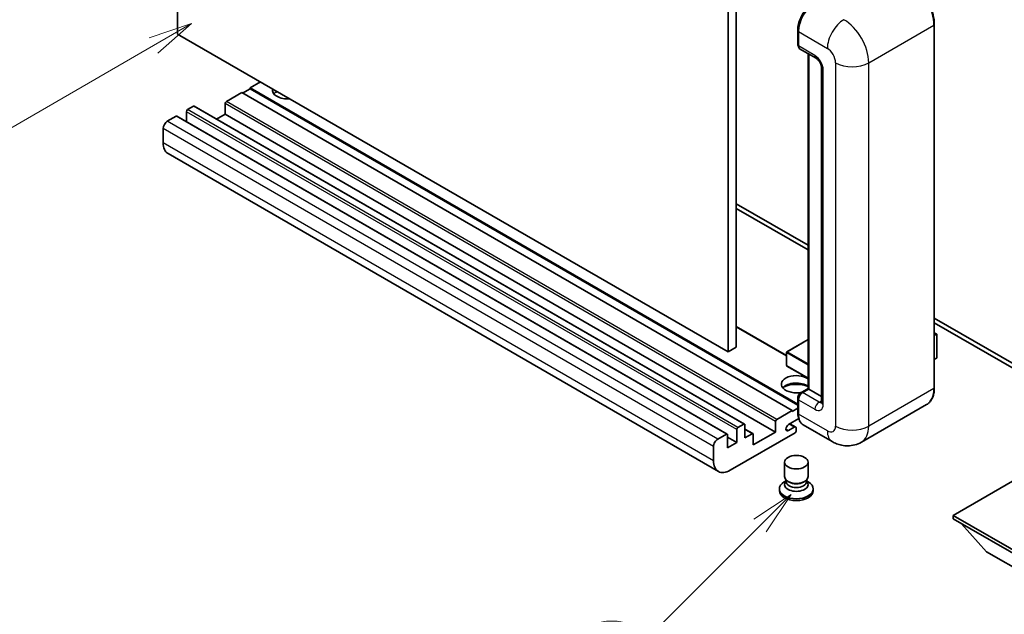
# Model space of a CAD drawing. Units: millimetres. Extents: x 2 to 8870, y 14 to 1138.
# Drawn here: x 90 to 258, y 465 to 566 of the extents above; entities that cross this region are included whole.
import ezdxf

# ---------------------------------------------------------------- set-up
doc = ezdxf.new("R2010")
doc.units = ezdxf.units.MM
doc.layers.add('Symbol (TK)', color=100, linetype='Continuous', lineweight=18, true_color=0x00ff3f)
doc.layers.add('Visible (ISO)', color=7, linetype='Continuous', lineweight=35)
doc.layers.add('Visible Narrow (ISO)', color=7, linetype='Continuous', lineweight=25)
doc.styles.add('Note Text (TK2)', font='MS PGothic.ttf')

# ---------------------------------------------------------------- blocks, each defined once
blk = doc.blocks.new('バルーン4')
at = {"layer": 'Symbol (TK)', "color": 100, "true_color": 0x00ff40}
for p, q in [((53.577, 191.844), (51.162, 191.028)), ((51.412, 190.594), (53.577, 191.844)), ((51.662, 190.161), (53.577, 191.844)), ((51.412, 190.594), (40.757, 184.442))]:
    blk.add_line(p, q, dxfattribs=at)
at = {"layer": 'Symbol (TK)'}
blk.add_circle((38.159, 182.942), 3, dxfattribs=at)
at = {"layer": 'Symbol (TK)', "color": 7, "insert": (38.159, 182.919), "char_height": 2, "attachment_point": 5, "style": 'Note Text (TK2)'}
blk.add_mtext('1', dxfattribs=at)
blk = doc.blocks.new('バルーン7')
at = {"layer": 'Symbol (TK)', "color": 100, "true_color": 0x00ff40}
for p, q in [((87.72, 165.04), (85.599, 163.626)), ((85.953, 163.273), (87.72, 165.04)), ((86.306, 162.919), (87.72, 165.04)), ((85.953, 163.273), (79.626, 156.946))]:
    blk.add_line(p, q, dxfattribs=at)
at = {"layer": 'Symbol (TK)'}
blk.add_circle((77.513, 154.833), 3, dxfattribs=at)
at = {"layer": 'Symbol (TK)', "color": 7, "insert": (77.513, 154.81), "char_height": 2, "attachment_point": 5, "style": 'Note Text (TK2)'}
blk.add_mtext('11', dxfattribs=at)

msp = doc.modelspace()

# ---------------------------------------------------------------- linework, layer by layer
at = {"layer": 'Visible (ISO)'}
for p, q in [((117.238, 563.6074), (117.238, 627.2942)), ((212.6974, 573.8136), (212.6974, 510.1269)), ((211.2832, 572.9971), (211.2832, 509.3104)), ((223.1954, 561.852), (223.1954, 564.3014)), ((223.304, 564.0157), (223.304, 561.5662)), ((246.535, 503.1867), (246.535, 565.2404)), ((211.2832, 509.3104), (117.238, 563.6074)), ((223.5111, 561.1084), (226.3396, 559.4754)), ((224.9632, 503.0452), (224.9632, 560.27)), ((225.0718, 560.2074), (225.0718, 502.9825)), ((227.2538, 557.8919), (227.2538, 500.7372)), ((131.3801, 555.4425), (129.6124, 554.4218)), ((128.1982, 553.6053), (125.5819, 552.0948)), ((222.2434, 499.3083), (128.1982, 553.6053)), ((129.6124, 554.2585), (128.3396, 553.5237)), ((223.1954, 500.3916), (129.6124, 554.4218)), ((129.6124, 554.4218), (129.6124, 554.2585)), ((223.1954, 500.2283), (129.6124, 554.2585)), ((118.7229, 550.3393), (118.7229, 548.6445)), ((119.925, 551.2783), (118.9351, 550.7068)), ((214.1202, 496.9962), (120.075, 551.2932)), ((125.3697, 551.7274), (125.3697, 549.9311)), ((116.9552, 549.5637), (115.4702, 548.7064)), ((211.1504, 495.2815), (117.1052, 549.5785)), ((125.3697, 549.9311), (123.902, 549.0837)), ((219.4149, 495.6341), (125.3697, 549.9311)), ((114.7631, 547.4816), (114.7631, 545.0321)), ((209.6368, 488.904), (115.5916, 543.201)), ((212.6974, 534.6218), (224.9632, 527.5401)), ((212.6974, 533.8053), (224.9632, 526.7236)), ((246.535, 515.0857), (269.0892, 502.064)), ((221.2948, 508.6939), (212.6974, 513.6576)), ((246.535, 514.2692), (269.0892, 501.2475)), ((246.535, 512.5883), (246.9507, 512.3483)), ((246.9214, 512.3314), (246.535, 512.1083)), ((246.9214, 512.3314), (246.9507, 512.3483)), ((246.9507, 512.3483), (246.9507, 508.2898)), ((212.6974, 510.1269), (211.2832, 509.3104)), ((224.9632, 511.4452), (221.3448, 509.3562)), ((221.2948, 509.2696), (221.2948, 506.9834)), ((246.9214, 508.2489), (246.535, 508.0259)), ((224.9632, 504.8077), (221.3448, 506.8968)), ((223.1954, 498.9817), (223.1954, 501.4312)), ((223.7094, 502.3213), (224.9632, 503.0452)), ((225.0718, 502.9825), (224.0111, 502.3702)), ((225.0364, 503.003), (224.9632, 503.0452)), ((225.0364, 503.003), (225.0718, 502.9825)), ((225.0718, 502.9825), (227.2538, 501.7228)), ((223.304, 501.1454), (223.304, 498.6959)), ((245.2191, 500.3379), (234.0822, 493.908)), ((219.6271, 497.7978), (222.2434, 499.3083)), ((222.2434, 499.145), (223.1954, 499.6947)), ((222.2434, 499.3083), (222.2434, 499.145)), ((212.9803, 496.4097), (213.9702, 496.9813)), ((214.1823, 496.8588), (214.1823, 494.6543)), ((219.4149, 495.6341), (219.4149, 497.4304)), ((223.3878, 497.9278), (221.6246, 496.9099)), ((221.6246, 495.8892), (222.5969, 496.4506)), ((222.8469, 496.4753), (221.8595, 497.0454)), ((229.0822, 494.0071), (224.1324, 496.8648)), ((209.5154, 494.4093), (211.0004, 495.2667)), ((211.2125, 495.1442), (211.2125, 492.9396)), ((212.7681, 493.8378), (211.2125, 494.7359)), ((222.7383, 495.5116), (211.6368, 489.1021)), ((212.7681, 493.8378), (212.7681, 496.0423)), ((215.5344, 495.3632), (214.1823, 496.1438)), ((214.1823, 494.6543), (215.3844, 495.3483)), ((215.5966, 493.4295), (219.4149, 495.6341)), ((215.5966, 495.2258), (215.5966, 493.4295)), ((222.9505, 496.2464), (222.9505, 495.879)), ((208.8083, 490.7351), (208.8083, 493.1846)), ((211.2125, 492.9396), (212.7681, 493.8378)), ((220.9505, 488.01), (220.9505, 490.4901)), ((224.9505, 488.01), (224.9505, 490.4901)), ((264.3162, 489.7961), (249.7498, 481.3862)), ((221.192, 487.2704), (220.8999, 487.1017)), ((221.213, 487.3084), (221.0445, 487.0025)), ((221.213, 487.1527), (221.213, 487.4382)), ((221.7219, 487.0864), (221.5363, 487.1935)), ((224.1791, 487.0864), (224.3647, 487.1935)), ((224.688, 487.1527), (224.688, 487.4382)), ((224.688, 487.3084), (224.8564, 487.0025)), ((224.7089, 487.2704), (225.0011, 487.1017)), ((220.0505, 485.9178), (220.0505, 485.5912)), ((225.8505, 485.9178), (225.8505, 485.5912)), ((249.7498, 481.3862), (249.7498, 480.8147)), ((249.7498, 481.3862), (264.3162, 472.9763)), ((249.7498, 480.8147), (264.3162, 472.4047)), ((255.4774, 475.1808), (251.2062, 479.9738)), ((255.4774, 475.1808), (264.3162, 470.0777))]:
    msp.add_line(p, q, dxfattribs=at)
for centre, start, end in [((221.3948, 509.2696), 120, 180), ((221.3948, 506.9834), 180, 240)]:
    msp.add_arc(centre, 0.1, start, end, dxfattribs=at)
for centre, major_axis, start_param, end_param in [((226.1324, 565.6487), (-2, -3.4641), 3.92699082, 5.49778714), ((224.0111, 561.9744), (-0.5, -0.866), 5.49778714, 6.28318531), ((135.9763, 554.0136), (-2.55, 0), 6.12666207, 8.01050487), ((135.9763, 552.748), (2.55, 0), 2.33658539, 2.69731031), ((135.9763, 551.9723), (-3.5, 0), 5.20803544, 5.35075369), ((125.5819, 551.8499), (-0.15, -0.2598), 3.92699082, 5.49778714), ((118.9351, 550.4618), (-0.15, -0.2598), 3.92699082, 5.49778714), ((119.925, 551.0334), (0.15, 0.2598), 0, 0.78539816), ((115.4702, 547.8899), (-0.5, -0.866), 3.92699082, 5.49778714), ((116.9552, 549.3187), (0.15, 0.2598), 0, 0.78539816), ((117.5916, 546.6651), (-2, -3.4641), 5.49778714, 6.28318531), ((246.8507, 508.2898), (0.1, 0), 5.49778714, 6.28318531), ((222.9505, 503.799), (-2.55, 0), 3.80270382, 8.23711107), ((222.9505, 502.5335), (2.55, 0), 0.66111116, 2.69731031), ((222.9505, 501.7578), (-3.5, 0), 4.09970042, 5.35075369), ((224.0111, 501.5537), (-0.5, -0.866), 3.92699082, 5.49778714), ((226.1324, 500.3289), (-2, -3.4641), 5.49778714, 6.28318531), ((212.9803, 496.1648), (0.15, 0.2598), 0.78539816, 2.35619449), ((213.9702, 496.7363), (0.15, 0.2598), 5.49778714, 7.06858347), ((219.6271, 497.5528), (0.15, 0.2598), 0.78539816, 2.35619449), ((221.6246, 496.3995), (-0.3125, -0.5413), 3.92699082, 7.06858347), ((222.5969, 496.0423), (0.25, 0.433), 5.49778714, 7.06858347), ((211.0004, 495.0217), (0.15, 0.2598), 5.49778714, 7.06858347), ((215.3844, 495.1034), (0.15, 0.2598), 5.49778714, 7.06858347), ((222.7383, 495.7566), (-0.15, -0.2598), 0.78539816, 2.35619449), ((209.5154, 493.5928), (0.5, 0.866), 0.78539816, 2.35619449), ((211.6368, 492.3681), (-2, -3.4641), 5.49778714, 7.06858347), ((222.9505, 488.01), (2, 0), 3.14159264, 6.28318531), ((222.9505, 485.9178), (2.9, 0), 2.35619449, 7.06858347), ((222.9505, 486.6526), (-2, 0), 5.97529822, 9.73266505), ((222.9505, 487.1527), (-1.7375, 0), 0, 3.14159265), ((222.9505, 487.7957), (-1.7375, 0), 0.78539816, 2.35619449), ((222.9505, 485.5912), (-2.9, 0), 0, 3.14159265)]:
    msp.add_ellipse(centre, major_axis=major_axis, ratio=0.57735027, start_param=start_param, end_param=end_param, dxfattribs=at)
msp.add_ellipse((222.9505, 490.4901), major_axis=(-2, 0), ratio=0.57735027, dxfattribs=at)
for points, knots in [([(246.535, 565.2404), (246.535, 565.7547), (246.4647, 566.3043), (246.1933, 567.4255), (245.9922, 567.9969), (245.4788, 569.1093), (245.1665, 569.6501), (244.4599, 570.6509), (244.0656, 571.1107), (243.2304, 571.9063), (242.7895, 572.242), (242.3441, 572.4992)], [1.57079633, 1.57079633, 1.57079633, 1.57079633, 1.88495559, 1.88495559, 2.19911486, 2.19911486, 2.51327412, 2.51327412, 2.82743339, 2.82743339, 3.14159265, 3.14159265, 3.14159265, 3.14159265]), ([(223.1954, 564.3014), (223.1954, 564.6276), (223.24, 564.9743), (223.4107, 565.6795), (223.5369, 566.038), (223.8588, 566.7355), (224.0544, 567.0743), (224.4975, 567.7018), (224.7448, 567.9904), (225.2702, 568.4908), (225.5482, 568.7027), (225.8307, 568.8658)], [3.14159265, 3.14159265, 3.14159265, 3.14159265, 3.45575192, 3.45575192, 3.76991118, 3.76991118, 4.08407045, 4.08407045, 4.39822972, 4.39822972, 4.71238898, 4.71238898, 4.71238898, 4.71238898]), ([(223.3068, 561.4951), (223.2943, 561.5112), (223.2829, 561.528), (223.2538, 561.5772), (223.2389, 561.6106), (223.2161, 561.6785), (223.2081, 561.713), (223.1978, 561.7823), (223.1954, 561.8171), (223.1954, 561.852)], [2.585890368, 2.585890368, 2.585890368, 2.585890368, 2.670353756, 2.670353756, 2.827433388, 2.827433388, 2.984513021, 2.984513021, 3.141592654, 3.141592654, 3.141592654, 3.141592654]), ([(226.3396, 559.4754), (226.3853, 559.449), (226.439, 559.4123), (226.5575, 559.3152), (226.6228, 559.2532), (226.7561, 559.1056), (226.8239, 559.0188), (226.9513, 558.8289), (227.0105, 558.7254), (227.1108, 558.5161), (227.152, 558.4105), (227.2122, 558.2139), (227.232, 558.1226), (227.2505, 557.9859), (227.2538, 557.935), (227.2538, 557.8919)], [3.14159265, 3.14159265, 3.14159265, 3.14159265, 3.34831632, 3.34831632, 3.57177779, 3.57177779, 3.8108324, 3.8108324, 4.05880671, 4.05880671, 4.30647121, 4.30647121, 4.54413512, 4.54413512, 4.71238898, 4.71238898, 4.71238898, 4.71238898]), ([(245.2191, 500.3379), (245.3893, 500.4362), (245.546, 500.5577), (245.8266, 500.8417), (245.9506, 501.0041), (246.1633, 501.3633), (246.2521, 501.5601), (246.3939, 501.9822), (246.4469, 502.2075), (246.5175, 502.6811), (246.535, 502.9295), (246.535, 503.1867)], [0.785398163, 0.785398163, 0.785398163, 0.785398163, 0.942477796, 0.942477796, 1.099557429, 1.099557429, 1.256637061, 1.256637061, 1.413716694, 1.413716694, 1.570796327, 1.570796327, 1.570796327, 1.570796327]), ([(223.1954, 501.4312), (223.1954, 501.5009), (223.2048, 501.5708), (223.2382, 501.7088), (223.2624, 501.777), (223.3231, 501.9086), (223.3597, 501.972), (223.4433, 502.0905), (223.4903, 502.1455), (223.5932, 502.2434), (223.649, 502.2865), (223.7094, 502.3213)], [3.14159265, 3.14159265, 3.14159265, 3.14159265, 3.45575192, 3.45575192, 3.76991118, 3.76991118, 4.08407045, 4.08407045, 4.39822972, 4.39822972, 4.71238898, 4.71238898, 4.71238898, 4.71238898]), ([(227.2538, 500.7372), (227.2538, 500.697), (227.251, 500.6638), (227.2436, 500.6144), (227.2391, 500.5982), (227.2356, 500.5879), (227.235, 500.5865), (227.235, 500.5865)], [4.71238898, 4.71238898, 4.71238898, 4.71238898, 4.869468613, 4.869468613, 5.026548246, 5.026548246, 5.092877496, 5.092877496, 5.092877496, 5.092877496]), ([(223.4059, 497.8861), (223.3783, 497.9477), (223.3534, 498.0115), (223.2856, 498.2134), (223.2516, 498.358), (223.2065, 498.6606), (223.1954, 498.8186), (223.1954, 498.9817)], [2.75148435, 2.75148435, 2.75148435, 2.75148435, 2.827433388, 2.827433388, 2.984513021, 2.984513021, 3.141592654, 3.141592654, 3.141592654, 3.141592654]), ([(234.0822, 493.908), (233.7157, 493.6964), (233.3202, 493.5365), (232.5313, 493.3302), (232.1388, 493.2828), (231.3977, 493.2747), (231.0488, 493.313), (230.4044, 493.4433), (230.1083, 493.535), (229.5629, 493.7502), (229.3133, 493.8737), (229.0822, 494.0071)], [5.497787144, 5.497787144, 5.497787144, 5.497787144, 5.654866776, 5.654866776, 5.811946409, 5.811946409, 5.969026042, 5.969026042, 6.126105675, 6.126105675, 6.283185307, 6.283185307, 6.283185307, 6.283185307])]:
    msp.add_open_spline(points, degree=3, knots=knots, dxfattribs=at)
at = {"layer": 'Visible Narrow (ISO)'}
for p, q in [((223.2687, 561.7499), (223.2687, 564.1994)), ((223.2687, 564.1994), (223.3074, 564.177)), ((223.304, 564.0157), (228.2538, 561.1579)), ((235.3248, 558.7084), (246.4618, 565.1383)), ((246.4618, 565.1383), (246.4618, 503.0846)), ((223.2687, 561.7499), (223.304, 561.7295)), ((226.1324, 559.9332), (223.304, 561.5662)), ((225.0364, 503.003), (225.0364, 560.2278)), ((229.668, 558.7084), (229.668, 496.6547)), ((235.3248, 496.6547), (235.3248, 558.7084)), ((227.5467, 500.3289), (227.5467, 557.4837)), ((219.6271, 497.7978), (125.5819, 552.0948)), ((212.7681, 496.0423), (118.7229, 550.3393)), ((212.9803, 496.4097), (118.9351, 550.7068)), ((213.9702, 496.9813), (119.925, 551.2783)), ((219.4149, 497.4304), (125.3697, 551.7274)), ((209.5154, 494.4093), (115.4702, 548.7064)), ((211.0004, 495.2667), (116.9552, 549.5637)), ((208.8083, 493.1846), (114.7631, 547.4816)), ((208.8083, 490.7351), (114.7631, 545.0321)), ((221.2948, 508.5925), (212.6974, 513.5562)), ((246.535, 512.5545), (246.9214, 512.3314)), ((246.9214, 512.3314), (246.9214, 508.2489)), ((221.3948, 509.3512), (224.9632, 511.4114)), ((221.3241, 509.2287), (224.9632, 507.1277)), ((221.3241, 506.9426), (221.3241, 509.2287)), ((224.9632, 507.291), (221.3948, 509.3512)), ((224.9632, 504.8415), (221.3241, 506.9426)), ((246.4618, 503.0846), (235.3248, 496.6547)), ((223.8344, 502.3089), (225.0364, 503.003)), ((223.8344, 502.3089), (223.8817, 502.2816)), ((226.8396, 500.7372), (224.0111, 502.3702)), ((223.2687, 498.8797), (223.2687, 501.3291)), ((223.2687, 501.3291), (223.316, 501.3018)), ((223.304, 501.1454), (226.1324, 499.5124)), ((226.8396, 500.7372), (227.2538, 500.9763)), ((223.2687, 498.8797), (223.304, 498.8592)), ((228.2538, 495.8382), (223.304, 498.6959)), ((222.5969, 496.4506), (221.713, 496.9609)), ((215.3844, 495.3483), (214.1823, 496.0423)), ((221.6246, 495.8892), (221.1827, 496.1444))]:
    msp.add_line(p, q, dxfattribs=at)
for centre, major_axis, start_param, end_param in [((242.2191, 567.5878), (3, -5.1962), 0.78539816, 2.35619449), ((225.9557, 565.7507), (1.9, 3.2909), 0.78539816, 2.35619449), ((231.0822, 562.7909), (2, 3.4641), 0.78539816, 2.35619449), ((231.0822, 561.1579), (-3, 5.1962), 3.92699082, 5.49778714), ((223.4454, 564.3014), (-0.25, 0), 0, 0.78539816), ((246.285, 565.2404), (0.25, 0), 5.49778714, 6.28318531), ((223.4454, 561.852), (-0.25, 0), 0, 0.78539816), ((223.8344, 562.0765), (0.4, 0.6928), 2.35619449, 2.71318242), ((228.2538, 559.5249), (1, -1.7321), 0.78539816, 2.35619449), ((226.8396, 560.3414), (-0.5, -0.866), 5.49778714, 6.28318531), ((226.1324, 558.3002), (-1, 1.7321), 3.92699082, 5.49778714), ((232.4964, 560.3414), (4, 0), 3.92699082, 5.49778714), ((228.2538, 557.8919), (-1, 0), 0, 0.78539816), ((221.3948, 509.2696), (-0.1, 0), 0, 0.78539816), ((221.3948, 509.2696), (0.05, 0.0866), 0.78539816, 2.35619449), ((221.3948, 509.2696), (-0.05, 0.0866), 5.49778714, 6.28318531), ((221.3948, 506.9834), (-0.1, 0), 0, 0.78539816), ((221.3948, 506.9834), (-0.05, -0.0866), 5.49778714, 6.28318531), ((242.2191, 505.5341), (3, -5.1962), 0, 0.78539816), ((246.285, 503.1867), (0.25, 0), 5.49778714, 6.28318531), ((223.4454, 501.4312), (-0.25, 0), 0, 0.78539816), ((223.8344, 501.6557), (0.4, 0.6928), 0.78539816, 2.35619449), ((223.8344, 502.1048), (-0.125, 0.2165), 5.49778714, 6.28318531), ((226.8396, 499.9207), (-0.5, -0.866), 3.92699082, 5.49778714), ((226.1324, 501.1454), (1, -1.7321), 5.49778714, 7.06858347), ((226.8396, 501.5537), (0.5, -0.866), 5.49778714, 6.11527958), ((228.2538, 500.7372), (-1, 0), 0, 0.78539816), ((223.4454, 498.9817), (-0.25, 0), 0, 0.78539816), ((225.9557, 500.431), (1.9, 3.2909), 2.35619449, 2.57820695), ((228.2538, 497.4712), (1, -1.7321), 5.49778714, 7.06858347), ((232.4964, 498.2877), (4, 0), 3.92699082, 5.49778714), ((231.0822, 499.1042), (3, -5.1962), 0, 0.78539816), ((231.0822, 497.4712), (-2, -3.4641), 5.49778714, 6.28318531)]:
    msp.add_ellipse(centre, major_axis=major_axis, ratio=0.57735027, start_param=start_param, end_param=end_param, dxfattribs=at)

# ---------------------------------------------------------------- block references
at = {"layer": 'Symbol (TK)', "xscale": 3, "yscale": 3, "zscale": 3}
for name in ['バルーン4', 'バルーン7']:
    msp.add_blockref(name, (-41.1128, -10.1437), dxfattribs=at)

doc.saveas('drawing.dxf')
